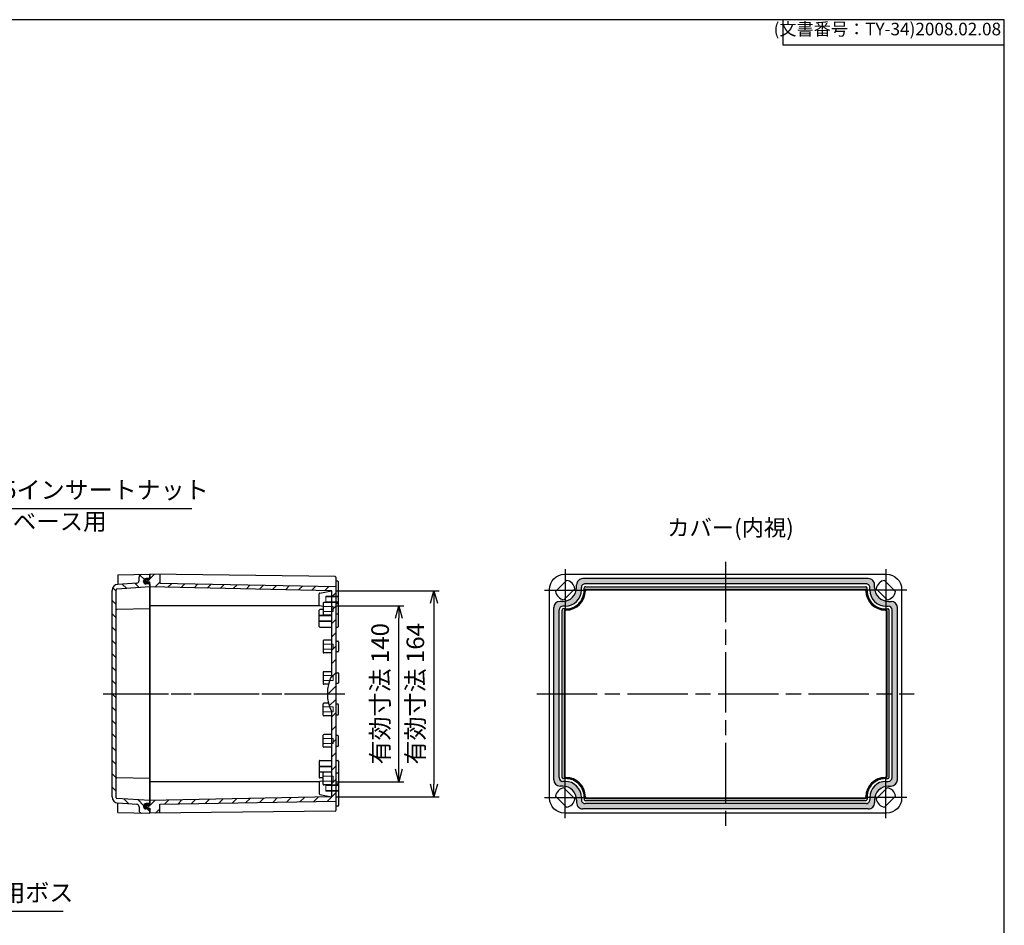
# Model space of a CAD drawing. Units: millimetres. Extents: x 0 to 3249, y 0 to 1120.
# Drawn here: x 2466 to 3249, y 400 to 1120 of the extents above; entities that cross this region are included whole.
import ezdxf

# ---------------------------------------------------------------- set-up
doc = ezdxf.new("R2010")
doc.units = ezdxf.units.MM
doc.header["$LTSCALE"] = 4
doc.linetypes.add('AM_ISO02W050x2', pattern=[3.75, 3, -0.75])
doc.linetypes.add('AM_ISO08W050', pattern=[18, 12, -1.5, 3, -1.5])
for name, color, linetype, lineweight in [('AM_5', 3, 'Continuous', 25), ('AM_7', 4, 'AM_ISO08W050', 25), ('AM_8', 1, 'Continuous', 25), ('ｶﾞｽｹｯﾄ', 5, 'Continuous', 25), ('ﾄｯﾌﾟｶﾊﾞｰ', 7, 'Continuous', 25), ('ﾎﾞﾃﾞｨｰ', 2, 'Continuous', 25), ('ﾎﾞﾃﾞｨｰ0', 2, 'AM_ISO02W050x2', 13)]:
    doc.layers.add(name, color=color, linetype=linetype, lineweight=lineweight)
doc.styles.add('ACISOTS', font='isocp.shx', dxfattribs={"height": 1, "bigfont": 'extfont.shx'})
doc.styles.get("Standard").update_dxf_attribs({"font": 'ISOCP.SHX', "bigfont": 'EXTFONT.SHX'})
doc.dimstyles.new('AM_ISO$0', dxfattribs={"dimtxt": 3.5, "dimasz": 2.5, "dimexe": 1, "dimexo": 1, "dimgap": 1.5, "dimtad": 1, "dimdsep": 46, "dimtxsty": 'Standard', "dimblk": 'OPEN30', "dimcen": 0, "dimclrd": 3, "dimclre": 3, "dimclrt": 2, "dimadec": 0, "dimazin": 2, "dimtp": 0.1, "dimtm": 0.1, "dimtfac": 0.71, "dimtmove": 0, "dimatfit": 3, "dimldrblk": 'OPEN30', "dimfxl": 0, "dimlwd": -1, "dimlwe": -1, "dimarcsym": 0})
doc.dimstyles.new('AM_ISO$3', dxfattribs={"dimtxt": 3.5, "dimasz": 2.5, "dimexe": 1, "dimexo": 1, "dimgap": 1.5, "dimtad": 1, "dimtoh": 1, "dimdsep": 46, "dimtxsty": 'Standard', "dimblk": 'OPEN30', "dimcen": 0, "dimclrd": 3, "dimclre": 3, "dimclrt": 2, "dimadec": 0, "dimazin": 2, "dimtp": 0.1, "dimtm": 0.1, "dimtfac": 0.71, "dimtofl": 0, "dimtmove": 0, "dimatfit": 0, "dimldrblk": 'OPEN30', "dimfxl": 0, "dimlwd": -1, "dimlwe": -1, "dimarcsym": 0})

# ---------------------------------------------------------------- blocks, each defined once
blk = doc.blocks.new('TK-A3')
for p, q in [((359, 280), (359, 275)), ((359, 275), (403, 275))]:
    blk.add_line(p, q)
blk.add_lwpolyline([(0, 0), (403, 0), (403, 280), (0, 280.0000000000001)], close=True)
at = {"insert": (402.3592953827349, 276.108542987227), "char_height": 2.5, "width": 43.07840397728299, "attachment_point": 9}
blk.add_mtext('(文書番号：TY-34)2008.02.08', dxfattribs=at)
blk = doc.blocks.new('_Open30')
at = {"color": 0, "linetype": 'ByBlock', "lineweight": -2}
for p, q in [((-1, 0.26794919), (0, 0)), ((0, 0), (-1, -0.26794919)), ((0, 0), (-1, 0))]:
    blk.add_line(p, q, dxfattribs=at)
blk = doc.blocks.new('*D45')
at = {"layer": 'AM_5', "color": 3, "transparency": 16777216}
for p, q in [((2718.279437396911, 653.8086418203488), (2771.479438661928, 653.8086418203488)), ((2767.479438661928, 523.8086392584678), (2767.479438661928, 643.8086418203488)), ((2718.279438635389, 513.8086392584678), (2771.479438661928, 513.8086392584678))]:
    blk.add_line(p, q, dxfattribs=at)
at = {"layer": 'Defpoints', "color": 0, "transparency": 16777216}
for p in [(2714.279437396911, 653.8086418203488), (2767.479438661928, 653.8086418203488), (2714.279438635389, 513.8086392584678)]:
    blk.add_point(p, dxfattribs=at)
at = {"layer": 'AM_5', "color": 3, "transparency": 16777216, "xscale": 10, "yscale": 10, "zscale": 10}
for p, rotation in [((2767.479438661928, 653.8086418203488), 90), ((2767.479438661928, 513.8086392584678), 270)]:
    blk.add_blockref('_Open30', p, dxfattribs=dict(at, rotation=rotation))
at = {"layer": 'AM_5', "color": 2, "transparency": 16777216, "insert": (2754.479438661928, 583.8086405394088), "char_height": 14, "attachment_point": 5, "rotation": 90}
blk.add_mtext('有効寸法 140', dxfattribs=at)
blk = doc.blocks.new('*D46')
at = {"layer": 'AM_5', "color": 3, "transparency": 16777216}
for p, q in [((2717.789801943835, 665.8086405420753), (2799.479438661928, 665.8086405420753)), ((2795.479438661928, 655.8086405420753), (2795.479438661928, 511.8086405394088)), ((2717.789802072145, 501.8086405394088), (2799.479438661928, 501.8086405394088))]:
    blk.add_line(p, q, dxfattribs=at)
at = {"layer": 'Defpoints', "color": 0, "transparency": 16777216}
for p in [(2713.789801943835, 665.8086405420753), (2713.789802072145, 501.8086405394088), (2795.479438661928, 501.8086405394088)]:
    blk.add_point(p, dxfattribs=at)
at = {"layer": 'AM_5', "color": 3, "transparency": 16777216, "xscale": 10, "yscale": 10, "zscale": 10}
for p, rotation in [((2795.479438661928, 665.8086405420753), 90), ((2795.479438661928, 501.8086405394088), 270)]:
    blk.add_blockref('_Open30', p, dxfattribs=dict(at, rotation=rotation))
at = {"layer": 'AM_5', "color": 2, "transparency": 16777216, "insert": (2782.479438661928, 583.8086405407425), "char_height": 14, "attachment_point": 5, "rotation": 90}
blk.add_mtext('有効寸法 164', dxfattribs=at)
blk = doc.blocks.new('*D47')
at = {"layer": 'AM_5', "color": 3, "transparency": 16777216}
for p, q in [((2348.918235543941, 652.6304496853719), (2427.71308136792, 731.1226153985632)), ((2427.71308136792, 731.1226153985632), (2602.879748034586, 731.1226153985632))]:
    blk.add_line(p, q, dxfattribs=at)
at = {"layer": 'Defpoints', "color": 0, "transparency": 16777216}
for p in [(2338.291242362207, 642.0442787102164), (2341.833573422782, 645.5730023685993)]:
    blk.add_point(p, dxfattribs=at)
at = {"layer": 'AM_5', "color": 3, "transparency": 16777216, "xscale": 10, "yscale": 10, "zscale": 10, "rotation": 224.8897412360139}
blk.add_blockref('_Open30', (2341.833573422782, 645.5730023685993), dxfattribs=at)
at = {"layer": 'AM_5', "color": 2, "transparency": 16777216, "insert": (2518.296414701253, 744.122615398563), "char_height": 14, "attachment_point": 5}
blk.add_mtext('4-M5インサートナット', dxfattribs=at)
blk = doc.blocks.new('*D54')
at = {"layer": 'AM_5', "color": 3, "transparency": 16777216}
for p, q in [((2351.902921982922, 535.0181685141268), (2399.634651986972, 410.8128547616799)), ((2399.634651986972, 410.8128547616799), (2500.490163797996, 410.8128547616799))]:
    blk.add_line(p, q, dxfattribs=at)
at = {"layer": 'Defpoints', "color": 0, "transparency": 16777216}
for p in [(2346.809095529689, 548.2730895649784), (2348.315720255292, 544.3526199583894)]:
    blk.add_point(p, dxfattribs=at)
at = {"layer": 'AM_5', "color": 3, "transparency": 16777216, "xscale": 10, "yscale": 10, "zscale": 10, "rotation": 111.0216182401452}
blk.add_blockref('_Open30', (2348.315720255292, 544.3526199583894), dxfattribs=at)
at = {"layer": 'AM_5', "color": 2, "transparency": 16777216, "insert": (2453.062407892493, 423.814232714439), "char_height": 14, "attachment_point": 5}
blk.add_mtext('20-M5用ボス', dxfattribs=at)

msp = doc.modelspace()

# ---------------------------------------------------------------- hatches: boundary and pattern name
at = {"layer": 'AM_8'}
h = msp.add_hatch(dxfattribs=at)
h.set_pattern_fill('_U', color=256, scale=7.5, angle=135, style=0, pattern_type=0)
h.set_pattern_definition([(135, (-18.92023976381961, 23.80864178952743), (-5.303300858899107, -5.303300858899106), [])])
edge = h.paths.add_edge_path()
edge.add_line((2543.146461453226, 667.0680745248349), (2569.479438661929, 668.8086405394076))
edge.add_line((2569.479438661929, 668.8086405394076), (2569.479438661929, 671.2086405394366))
edge.add_line((2569.479438661929, 671.2086405394366), (2566.479438661929, 671.2086405394366))
edge.add_arc((2566.479438661929, 673.2086405394366), 2, 539.9999999999995, 629.9999999999995, ccw=False)
edge.add_line((2564.479438661929, 673.2086405394366), (2564.479438661929, 673.4086405394422))
edge.add_arc((2566.479438661929, 673.4086405394423), 2, 449.99999999999955, 539.9999999999995, ccw=False)
edge.add_line((2566.479438661929, 675.4086405394423), (2569.479438661929, 675.4086405394423))
edge.add_line((2569.479438661929, 675.4086405394423), (2569.479438661929, 678.8086405394077))
edge.add_line((2569.479438661929, 678.8086405394076), (2562.940226861888, 678.6804087586723))
edge.add_arc((2562.979438661932, 676.6807931869344), 1.999999999999937, 451.1234073039933, 540.0000000000126)
edge.add_line((2560.979438661932, 676.6807931869341), (2560.979438661933, 673.8072788045604))
edge.add_arc((2558.979438661933, 673.8072788045599), 2, 273.7816548349216, 360.0000000000093, ccw=False)
edge.add_line((2559.111347496752, 671.8116335306456), (2544.18494876053, 670.8250233895158))
edge.add_arc((2544.479438661929, 665.8337033538965), 4.999999999999972, 453.3765598126958, 539.9999999999983)
edge.add_line((2539.479438661929, 665.8337033538967), (2539.479438661927, 501.7835777249188))
edge.add_arc((2544.479438661927, 501.7835777249187), 5, 539.9999999999997, 626.6234401873033)
edge.add_line((2544.184948760528, 496.7922576892995), (2559.111347496751, 495.8056475481694))
edge.add_arc((2558.979438661931, 493.8100022742551), 1.99999999999996, 359.9999999999865, 446.2183451650775, ccw=False)
edge.add_line((2560.979438661931, 493.8100022742547), (2560.979438661931, 490.936487891881))
edge.add_arc((2562.97943866193, 490.9364878918807), 1.999999999999545, 539.9999999999915, 628.8765926960189)
edge.add_line((2562.940226861886, 488.9368723201426), (2569.479438661927, 488.8086405394072))
edge.add_line((2569.479438661927, 488.8086405394072), (2569.479438661927, 492.2086405393726))
edge.add_line((2569.479438661927, 492.2086405393726), (2566.479438661927, 492.2086405393726))
edge.add_arc((2566.479438661927, 494.2086405393727), 2, 539.9999999999995, 629.9999999999995, ccw=False)
edge.add_line((2564.479438661927, 494.2086405393727), (2564.479438661927, 494.4086405393783))
edge.add_arc((2566.479438661927, 494.4086405393783), 2, 449.99999999999955, 539.9999999999995, ccw=False)
edge.add_line((2566.479438661927, 496.4086405393783), (2569.479438661927, 496.4086405393783))
edge.add_line((2569.479438661927, 496.4086405393782), (2569.479438661927, 498.8086405394072))
edge.add_line((2569.479438661927, 498.8086405394072), (2543.146461453224, 500.5492065539804))
edge.add_arc((2543.179438661928, 501.048117872459), 0.4999999999999601, 539.9999999999995, 626.2183451651294, ccw=False)
edge.add_line((2542.679438661929, 501.048117872459), (2542.67943866193, 666.5691632063563))
edge.add_arc((2543.17943866193, 666.5691632063563), 0.4999999999995453, 453.78165483486964, 539.9999999999995, ccw=False)
h = msp.add_hatch(dxfattribs=at)
h.set_pattern_fill('_U', color=256, scale=7.5, angle=45, style=0, pattern_type=0)
h.set_pattern_definition([(45, (1892.444892978183, 167.9402647848492), (-5.303300858899106, 5.303300858899107), [])])
edge = h.paths.add_edge_path()
edge.add_line((2717.479438661928, 498.494977483163), (2577.479438661928, 495.9500546808231))
edge.add_line((2577.479438661928, 495.9500546808231), (2577.479438661928, 488.9027658272909))
edge.add_line((2577.479438661928, 488.9027658272908), (2569.479438661928, 488.8086405394089))
edge.add_line((2569.479438661928, 488.8086405394088), (2569.479438661928, 492.8086405394088))
edge.add_line((2569.479438661928, 492.8086405394088), (2566.479438661928, 492.8086405394088))
edge.add_line((2566.479438661928, 492.8086405394088), (2566.479438661928, 494.8086405394088))
edge.add_line((2566.479438661928, 494.8086405394088), (2569.479438661928, 494.8086405394088))
edge.add_line((2569.479438661928, 494.8086405394088), (2569.479438661928, 498.8088252024857))
edge.add_line((2569.479438661927, 498.8088252024859), (2713.789802072106, 501.7943434943567))
edge.add_arc((2713.779438661927, 502.2942360825491), 0.5000000000002114, 271.1876443751198, 359.999999999974)
edge.add_line((2714.279438661928, 502.2942360825487), (2714.279438533656, 569.3128547616823))
edge.add_arc((2741.680828038983, 583.8128546404805), 31.00138937705561, 152.113538889748, 207.8864611102519, ccw=False)
edge.add_line((2714.279438533656, 598.312854519279), (2714.279438533656, 665.308747959228))
edge.add_arc((2713.779438533656, 665.3087479538831), 0.5000000000001137, 6.124512734614685e-07, 88.81235562486675)
edge.add_line((2713.789801943835, 665.8086405420754), (2569.479438661928, 668.8100427886164))
edge.add_line((2569.479438661928, 668.8100427886166), (2569.479438661928, 672.8086405394088))
edge.add_line((2569.479438661928, 672.8086405394088), (2566.479438661928, 672.8086405394088))
edge.add_line((2566.479438661928, 672.8086405394088), (2566.479438661928, 674.8086405394088))
edge.add_line((2566.479438661928, 674.8086405394088), (2569.479438661928, 674.8086405394088))
edge.add_line((2569.479438661928, 674.8086405394088), (2569.479438661928, 678.8086405394088))
edge.add_line((2569.479438661928, 678.8086405394088), (2577.479438661928, 678.7145152515268))
edge.add_line((2577.479438661928, 678.7145152515268), (2577.479438661928, 671.6672263979946))
edge.add_line((2577.479438661928, 671.6672263979945), (2717.479438661928, 669.1223035956539))
edge.add_line((2717.479438661928, 669.1223035956541), (2717.479438661928, 498.494977483163))
at = {"layer": 'ｶﾞｽｹｯﾄ'}
h = msp.add_hatch(color=256, dxfattribs=at)
edge = h.paths.add_edge_path()
edge.add_line((2569.479438661928, 674.8086405394088), (2569.479438661928, 675.4086405394437))
edge.add_line((2569.479438661928, 675.4086405394437), (2566.479438661928, 675.4086405394437))
edge.add_arc((2566.479438661928, 673.4086405394437), 2, 90, 180)
edge.add_line((2564.479438661928, 673.4086405394437), (2564.479438661928, 673.2086405394382))
edge.add_arc((2566.479438661928, 673.2086405394382), 2, 180, 270)
edge.add_line((2566.479438661928, 671.2086405394382), (2569.479438661928, 671.2086405394382))
edge.add_line((2569.479438661928, 671.2086405394382), (2569.479438661928, 672.8086405394088))
edge.add_line((2569.479438661928, 672.8086405394088), (2566.479438661928, 672.8086405394088))
edge.add_line((2566.479438661928, 672.8086405394088), (2566.479438661928, 674.8086405394088))
edge.add_line((2566.479438661928, 674.8086405394088), (2569.479438661928, 674.8086405394088))
h = msp.add_hatch(color=256, dxfattribs=at)
edge = h.paths.add_edge_path()
edge.add_line((2908.862266022983, 670.4086405394621), (2908.862266022983, 668.3586405394389))
edge.add_arc((2897.89731651418, 668.2735900482137), 10.96527935424602, -90.44441029691592, 0.44441029704950097, ccw=False)
edge.add_line((2897.81226602298, 657.3086405394102), (2895.762266022977, 657.3086405394101))
edge.add_arc((2895.762266022977, 652.3086405394101), 5, 90, 180)
edge.add_line((2890.762266022977, 652.3086405394101), (2890.762266022977, 515.3086405394088))
edge.add_arc((2895.762266022977, 515.3086405394083), 5, 179.9999999999948, 270)
edge.add_line((2895.762266022977, 510.3086405394083), (2897.812266022997, 510.3086405394083))
edge.add_arc((2897.897316514179, 499.3436910306048), 10.96527935424637, -0.44441029702630885, 90.44441029682548, ccw=False)
edge.add_line((2908.862266022983, 499.258640539384), (2908.862266022983, 497.2086405393566))
edge.add_arc((2913.862266022983, 497.2086405393563), 5, 179.9999999999974, 270.0000000000521)
edge.add_line((2913.862266022987, 492.2086405393563), (3140.862266022984, 492.2086405392874))
edge.add_arc((3140.862266022954, 497.2086405393219), 5.000000000034447, 270.0000000003439, 360.0000000003947)
edge.add_line((3145.862266022989, 497.2086405393563), (3145.862266022989, 499.2586405393796))
edge.add_arc((3156.827215531792, 499.3436910306048), 10.96527935424648, 89.55558970306521, 180.4444102970495, ccw=False)
edge.add_line((3156.912266022995, 510.3086405394081), (3158.962266022994, 510.3086405394083))
edge.add_arc((3158.962266022994, 515.3086405394083), 5, 270, 360)
edge.add_line((3163.962266022994, 515.3086405394083), (3163.962266022977, 652.3086405394106))
edge.add_arc((3158.962266022986, 652.3086405394185), 4.99999999999136, 359.9999999999088, 449.9999999999062)
edge.add_line((3158.962266022994, 657.3086405394101), (3156.912266022988, 657.3086405394102))
edge.add_arc((3156.827215531792, 668.2735900482137), 10.96527935424636, 179.5555897029677, 270.4444102968968, ccw=False)
edge.add_line((3145.862266022989, 668.3586405394356), (3145.862266022989, 670.4086405394619))
edge.add_arc((3140.862266022954, 670.4086405394966), 5.000000000034561, 359.9999999996027, 449.999999999656)
edge.add_line((3140.862266022984, 675.408640539531), (2913.862266022979, 675.4086405393566))
edge.add_arc((2913.86226602293, 670.4086405394094), 4.999999999947249, 89.99999999943721, 179.9999999993955)
edge = h.paths.add_edge_path(flags=16)
edge.add_line((3142.062266022987, 668.2086405394514), (3142.062266022986, 666.3086405394092))
edge.add_arc((3154.862266022992, 666.3086405394147), 12.80000000000564, 180.0000000000244, 270)
edge.add_line((3154.862266022992, 653.508640539409), (3156.762266022986, 653.508640539409))
edge.add_arc((3156.762266022986, 650.508640539409), 3, 0, 90, ccw=False)
edge.add_line((3159.762266022987, 650.508640539409), (3159.762266022986, 517.1086405394094))
edge.add_arc((3156.762266022986, 517.1086405394092), 3, -89.99999999999142, 4.320099833421409e-12, ccw=False)
edge.add_line((3156.762266022987, 514.1086405394094), (3154.862266022988, 514.1086405394094))
edge.add_arc((3154.862266022992, 501.3086405394038), 12.80000000000564, 90.00000000001832, 179.9999999999741)
edge.add_line((3142.062266022986, 501.3086405394096), (3142.062266022986, 499.4086405393668))
edge.add_arc((3139.062266022987, 499.4086405393662), 2.999999999999545, -90.00000000005213, 1.3017142919125035e-11, ccw=False)
edge.add_line((3139.062266022984, 496.4086405393664), (2915.662266022983, 496.4086405394522))
edge.add_arc((2915.662266022942, 499.4086405394094), 2.999999999957083, 180.0000000008066, 270.00000000078165, ccw=False)
edge.add_line((2912.662266022985, 499.4086405393671), (2912.662266022985, 501.3086405394092))
edge.add_arc((2899.862266022979, 501.3086405394038), 12.80000000000564, 2.442665995362905e-11, 89.99999999997557)
edge.add_line((2899.862266022985, 514.1086405394094), (2897.962266022985, 514.1086405394094))
edge.add_arc((2897.962266022985, 517.1086405394094), 3, 180, 270, ccw=False)
edge.add_line((2894.962266022985, 517.1086405394094), (2894.962266022984, 650.508640539409))
edge.add_arc((2897.962266022984, 650.5086405394088), 3, 89.99999999999142, 179.9999999999957, ccw=False)
edge.add_line((2897.962266022985, 653.508640539409), (2899.862266022983, 653.508640539409))
edge.add_arc((2899.862266022979, 666.3086405394147), 12.80000000000564, 270.0000000000184, 359.9999999999756)
edge.add_line((2912.662266022985, 666.3086405394092), (2912.662266022985, 668.2086405394516))
edge.add_arc((2915.662266022942, 668.2086405394093), 2.999999999957254, 89.99999999922699, 179.9999999991923, ccw=False)
edge.add_line((2915.662266022983, 671.2086405393662), (3139.062266022985, 671.2086405395102))
edge.add_arc((3139.062266022958, 668.208640539481), 3.000000000029104, -5.666720426233951e-10, 89.99999999947892, ccw=False)
h = msp.add_hatch(color=256, dxfattribs=at)
edge = h.paths.add_edge_path()
edge.add_line((2569.479438661927, 496.4086405393797), (2566.479438661927, 496.4086405393798))
edge.add_arc((2566.479438661927, 494.4086405393798), 2, 90, 180)
edge.add_line((2564.479438661927, 494.4086405393798), (2564.479438661927, 494.2086405393741))
edge.add_arc((2566.479438661927, 494.2086405393741), 2, 180, 270)
edge.add_line((2566.479438661927, 492.2086405393741), (2569.479438661927, 492.2086405393741))
edge.add_line((2569.479438661927, 492.2086405393741), (2569.479438661928, 492.8086405394088))
edge.add_line((2569.479438661928, 492.8086405394088), (2566.479438661928, 492.8086405394088))
edge.add_line((2566.479438661928, 492.8086405394088), (2566.479438661928, 494.8086405394088))
edge.add_line((2566.479438661928, 494.8086405394088), (2569.479438661928, 494.8086405394088))
edge.add_line((2569.479438661928, 494.8086405394088), (2569.479438661927, 496.4086405393797))

# ---------------------------------------------------------------- linework, layer by layer
at = {"layer": 'AM_7'}
for p, q in [((2899.862266022986, 682.8086405394097), (2899.862266022986, 649.8086405394097)), ((3027.362266022986, 688.8086405394091), (3027.362266022986, 478.8086405394092)), ((3154.862266022985, 682.8086405394097), (3154.862266022985, 649.8086405394097)), ((2883.362266022986, 666.3086405394097), (2916.362266022986, 666.3086405394097)), ((3171.362266022985, 666.3086405394097), (3138.362266022985, 666.3086405394097)), ((2532.479438661928, 583.8086405394088), (2726.479438661928, 583.8086405394083)), ((2536.479438661928, 583.8086405394088), (2721.479438661927, 583.8086405394083)), ((2877.362266022985, 583.8086405394092), (3177.362266022987, 583.8086405394092)), ((2899.862266022986, 484.8086405394083), (2899.862266022986, 517.8086405394083)), ((3154.862266022985, 484.8086405394083), (3154.862266022985, 517.8086405394083)), ((2883.362266022986, 501.3086405394083), (2916.362266022986, 501.3086405394083)), ((3171.362266022985, 501.3086405394083), (3138.362266022985, 501.3086405394083))]:
    msp.add_line(p, q, dxfattribs=at)
at = {"layer": 'ﾄｯﾌﾟｶﾊﾞｰ'}
for p, q in [((2543.979438661928, 678.3085939728292), (2569.479438661928, 678.8086405394092)), ((2543.979438661928, 678.308640539431), (2543.979438661928, 670.808640539431)), ((2560.979438661932, 673.8072788045617), (2560.979438661931, 676.6807931869355)), ((2564.479438661928, 673.2086405394382), (2564.479438661928, 673.4086405394437)), ((2569.479438661928, 675.4086405394437), (2566.479438661928, 675.4086405394437)), ((2569.479438661928, 678.8086405394092), (2569.479438661928, 675.4086405394437)), ((2900.896185576318, 673.9893638358985), (2892.181542726494, 665.2747209860772)), ((3140.862266022984, 675.408640539531), (2913.862266022979, 675.4086405393566)), ((3153.828346469654, 673.9893638358985), (3162.542989319478, 665.2747209860772)), ((2539.479438661927, 501.7835777249202), (2539.479438661928, 665.833703353898)), ((2542.679438661927, 501.0481178724604), (2542.679438661929, 666.5691632063576)), ((2569.479438661928, 668.8086405394092), (2543.146461453225, 667.0680745248362)), ((2559.111347496751, 671.811633530647), (2544.184948760529, 670.8250233895171)), ((2569.479438661928, 671.2086405394382), (2566.479438661928, 671.2086405394382)), ((2569.479438661928, 671.2086405394382), (2569.479438661927, 496.4086405393797)), ((2907.542989319473, 667.342560092744), (2898.828346469646, 658.6279172429204)), ((2908.862266022983, 668.3586405394389), (2908.862266022983, 670.4086405394619)), ((2912.662266022985, 666.3086405394092), (2912.662266022985, 668.2086405394516)), ((2914.862266022984, 665.8457480596919), (2914.862266022985, 667.8086405394088)), ((2915.353111671029, 666.0812648071135), (2915.353111671029, 665.7921111804561)), ((3139.062266022985, 671.2086405395102), (2915.662266022983, 671.2086405393662)), ((2915.852965647077, 665.7592799459545), (2915.853024711757, 666.069353693348)), ((2915.862266022985, 668.8086405394088), (3138.862266022987, 668.8086405394088)), ((2916.353024675471, 667.0680745248363), (3138.3715073705, 667.0680745248363)), ((2916.353024675472, 666.5691632063576), (3138.371507370499, 666.5691632063576)), ((3138.871566398895, 665.7592799459545), (3138.871507334214, 666.069353693348)), ((3139.371420374943, 666.0812648071135), (3139.371420374943, 665.7921111804561)), ((3139.862266022987, 665.8457480596919), (3139.862266022987, 667.8086405394088)), ((3142.062266022986, 666.3086405394092), (3142.062266022986, 668.2086405394516)), ((3145.862266022989, 668.3586405394389), (3145.862266022989, 670.4086405394619)), ((3147.181542726499, 667.342560092744), (3155.896185576325, 658.6279172429204)), ((2569.479438661928, 651.308640539409), (2543.170111926772, 650.8177948913651)), ((2890.762266022977, 515.3086405394088), (2890.762266022993, 652.3086405394106)), ((2894.962266022985, 517.1086405394094), (2894.962266022984, 650.508640539409)), ((2897.812266022997, 657.3086405394101), (2895.762266022977, 657.3086405394101)), ((2897.362266022984, 517.3086405394092), (2897.362266022985, 650.3086405394092)), ((2899.862266022983, 653.508640539409), (2897.962266022985, 653.508640539409)), ((2900.325158503221, 651.308640539409), (2898.362266022984, 651.308640539409)), ((2900.37870991462, 650.3178818869219), (2900.101743356036, 650.3178818869219)), ((2900.102832037557, 650.8177948913652), (2900.378709914867, 650.8177948913652)), ((3154.621700008414, 650.8177948913652), (3154.345822131104, 650.8177948913652)), ((3154.345822131352, 650.3178818869219), (3154.622788689935, 650.3178818869219)), ((3154.39937354275, 651.308640539409), (3156.362266022987, 651.308640539409)), ((3154.862266022988, 653.508640539409), (3156.762266022986, 653.508640539409)), ((3156.912266022988, 657.3086405394102), (3158.962266022994, 657.3086405394101)), ((3157.362266022987, 517.3086405394092), (3157.362266022986, 650.3086405394092)), ((3159.762266022986, 517.1086405394094), (3159.762266022987, 650.508640539409)), ((3163.962266022993, 515.3086405394088), (3163.962266022977, 652.3086405394106)), ((2899.102832037558, 649.8177948913652), (2899.102832037558, 517.7994861874532)), ((2899.601743356037, 649.8178818869219), (2899.601743356036, 517.7993991918966)), ((3155.122788689935, 649.8178818869219), (3155.122788689936, 517.7993991918966)), ((3155.621700008413, 649.8177948913652), (3155.621700008414, 517.7994861874532)), ((2569.479438661927, 516.3086405394089), (2543.170111926771, 516.799486187453)), ((2900.37870991462, 517.2993991918966), (2900.101743356036, 517.2993991918966)), ((2900.102832037557, 516.7994861874532), (2900.378709914867, 516.7994861874532)), ((3154.345822131352, 517.2993991918966), (3154.622788689935, 517.2993991918966)), ((3154.621700008414, 516.7994861874532), (3154.345822131104, 516.7994861874532)), ((2897.812266022997, 510.3086405394083), (2895.762266022977, 510.3086405394083)), ((2899.862266022983, 514.1086405394094), (2897.962266022985, 514.1086405394094)), ((2900.325158503221, 516.3086405394095), (2898.362266022984, 516.3086405394095)), ((2907.542989319473, 500.2747209860745), (2898.828346469646, 508.9893638358981)), ((3147.181542726499, 500.2747209860745), (3155.896185576325, 508.9893638358981)), ((3154.39937354275, 516.3086405394095), (3156.362266022987, 516.3086405394095)), ((3154.862266022988, 514.1086405394094), (3156.762266022986, 514.1086405394094)), ((3156.912266022988, 510.3086405394082), (3158.962266022994, 510.3086405394083)), ((2900.896185576318, 493.6279172429199), (2892.181542726494, 502.3425600927412)), ((2912.662266022985, 501.3086405394092), (2912.662266022985, 499.4086405393668)), ((2914.862266022984, 501.7715330191265), (2914.862266022985, 499.8086405394097)), ((2915.353111671029, 501.536016271705), (2915.353111671029, 501.8251698983623)), ((2915.852965647077, 501.8580011328639), (2915.853024711757, 501.5479273854704)), ((3138.871566398895, 501.8580011328639), (3138.871507334214, 501.5479273854704)), ((3139.371420374943, 501.536016271705), (3139.371420374943, 501.8251698983623)), ((3139.862266022987, 501.7715330191265), (3139.862266022987, 499.8086405394097)), ((3142.062266022986, 501.3086405394092), (3142.062266022986, 499.4086405393668)), ((3153.828346469654, 493.6279172429199), (3162.542989319478, 502.3425600927412)), ((2569.479438661927, 498.8086405394087), (2543.146461453224, 500.5492065539818)), ((2543.979438661927, 489.3086405393869), (2543.979438661927, 496.8086405393869)), ((2559.11134749675, 495.8056475481708), (2544.184948760528, 496.792257689301)), ((2560.979438661931, 493.8100022742562), (2560.979438661931, 490.9364878918825)), ((2564.479438661927, 494.4086405393798), (2564.479438661927, 494.2086405393741)), ((2569.479438661927, 496.4086405393797), (2566.479438661927, 496.4086405393798)), ((2908.862266022983, 499.2586405393796), (2908.862266022983, 497.2086405393566)), ((3139.062266022985, 496.4086405393083), (2915.662266022983, 496.4086405394522)), ((2915.862266022985, 498.8086405394097), (3138.862266022987, 498.8086405394097)), ((2916.353024675472, 501.0481178724608), (3138.371507370499, 501.0481178724608)), ((2916.353024675471, 500.5492065539821), (3138.3715073705, 500.5492065539821)), ((3145.862266022989, 499.2586405393796), (3145.862266022989, 497.2086405393566)), ((2543.979438661927, 489.3086871059888), (2569.479438661927, 488.8086405394087)), ((2569.479438661927, 492.2086405393741), (2566.479438661927, 492.2086405393741)), ((2569.479438661927, 488.8086405394087), (2569.479438661927, 492.2086405393741)), ((3140.862266022984, 492.2086405392874), (2913.862266022979, 492.2086405394618))]:
    msp.add_line(p, q, dxfattribs=at)
msp.add_lwpolyline([(2899.362266022985, 678.8086405394092), (3155.362266022986, 678.8086405394091, -0.4142135623730506), (3167.362266022987, 666.8086405394092), (3167.362266022987, 500.8086405394092, -0.4142135623730284), (3155.362266022986, 488.8086405394092), (2899.362266022985, 488.8086405394092, -0.414213562373095), (2887.362266022985, 500.8086405394092), (2887.362266022985, 666.8086405394092, -0.414213562373095)], format="xyb", close=True, dxfattribs=at)
for centre, radius, start, end in [((2558.979438661932, 673.8072788045613), 2, 273.7816548349221, 1.302755197527456e-11), ((2562.979438661931, 676.6807931869357), 2, 91.12340730398074, 180.000000000013), ((2566.479438661928, 673.4086405394437), 2, 90, 180), ((2899.862266022983, 666.3086405394092), 7.75, 7.666628655093379, 82.33337134487975), ((2913.862266022983, 670.4086405394621), 5, 89.99999999994789, 180), ((3140.862266022989, 670.4086405394621), 5, 0, 90.00000000005213), ((3154.862266022988, 666.3086405394092), 7.75, 97.66662865512006, 172.3333713449066), ((2544.479438661928, 665.833703353898), 5, 93.37655981268539, 180), ((2543.179438661929, 666.5691632063576), 0.5, 93.78165483492216, 180), ((2566.479438661928, 673.2086405394382), 2, 180, 270), ((2897.897316514179, 668.2735900482136), 10.96527935424627, 269.5555897030865, 0.4444102970268705), ((2899.862266022979, 666.3086405394147), 12.80000000000564, 270.0000000000244, 359.999999999974), ((2900.344850560347, 665.826056002047), 14.51742881821563, 269.9222815468466, 0.07771845315844585), ((2900.367198575797, 665.8037080525426), 14.98591758235966, 270.044011398857, 359.9556615875345), ((2900.367368927725, 665.8035376975424), 15.48565996343033, 270.0419608040094, 359.95772274691), ((2915.662266022985, 668.2086405394521), 3, 89.99999999994789, 180.000000000013), ((2915.862266022985, 667.8086405394088), 1, 90, 180.000000000013), ((2916.353024675471, 666.0680745248368), 1, 89.99999999997395, 179.2442305786315), ((2916.353024675472, 666.0691632063576), 0.5, 90.00000000005213, 180.000000000013), ((3138.3715073705, 666.0680745248368), 1, 0.7557694213685411, 90.00000000005213), ((3138.371507370499, 666.0691632063576), 0.5, 359.999999999987, 89.99999999994789), ((3138.862266022987, 667.8086405394088), 1, 359.999999999987, 90), ((3154.357163118247, 665.8035376975424), 15.48565996343033, 180.04227725309, 269.9580391959906), ((3139.062266022987, 668.2086405394521), 3, 359.999999999987, 90.00000000005213), ((3154.357333470175, 665.8037080525426), 14.98591758235966, 180.0443384124655, 269.9559886011507), ((3154.379681485625, 665.826056002047), 14.51742881821563, 179.9222815468416, 270.0777184531324), ((3154.862266022992, 666.3086405394147), 12.80000000000564, 180.0000000000261, 270), ((3156.827215531792, 668.2735900482136), 10.96527935424627, 179.5555897029731, 270.4444102969357), ((2899.862266022983, 666.3086405394092), 7.75, 187.6666286550802, 262.3333713448798), ((3154.862266022988, 666.3086405394092), 7.75, 277.6666286551201, 352.3333713449198), ((2543.179438661929, 650.3178818869219), 0.5, 91.06882711186229, 180), ((2895.762266022977, 652.3086405394101), 5, 90, 180), ((2897.962266022985, 650.508640539409), 3, 90, 180), ((2898.362266022984, 650.3086405394092), 1, 90, 180.000000000013), ((2900.102832037557, 649.8177948913652), 1, 89.99999999997395, 180), ((2900.101743356036, 649.8178818869219), 0.5, 90, 180.000000000013), ((3154.621700008414, 649.8177948913652), 1, 0, 90.00000000005213), ((3154.622788689935, 649.8178818869219), 0.5, 359.999999999987, 90), ((3156.362266022988, 650.3086405394092), 1, 359.999999999987, 90), ((3156.762266022987, 650.508640539409), 3, 0, 90), ((3158.962266022994, 652.3086405394101), 5, 0, 90), ((2543.179438661929, 517.2993991918961), 0.5, 180, 268.9311728881376), ((2897.962266022985, 517.1086405394094), 3, 180, 270), ((2898.362266022984, 517.3086405394092), 1, 179.999999999987, 270), ((2900.102832037557, 517.7994861874532), 1, 180, 270.000000000026), ((2900.101743356036, 517.7993991918966), 0.5, 179.999999999987, 270), ((2900.367368927725, 501.813743381276), 15.48565996343033, 0.04227725309002534, 89.95803919599061), ((2900.367198575797, 501.8135730262759), 14.98591758235966, 0.04433841246554251, 89.95598860114296), ((3154.357163118247, 501.813743381276), 15.48565996343033, 90.04196080400943, 179.95772274691), ((3154.357333470175, 501.8135730262759), 14.98591758235966, 90.04401139884932, 179.9556615875345), ((3154.621700008414, 517.7994861874532), 1, 269.9999999999479, 0), ((3154.622788689935, 517.7993991918966), 0.5, 270, 1.302755197527456e-11), ((3156.362266022988, 517.3086405394092), 1, 270, 1.302755197527456e-11), ((3156.762266022987, 517.1086405394094), 3, 270, 0), ((2895.762266022977, 515.3086405394083), 5, 180, 270), ((2899.862266022983, 501.3086405394092), 7.75, 97.66662865512045, 172.3333713449198), ((2897.897316514179, 499.3436910306049), 10.96527935424627, 359.5555897029731, 90.4444102969135), ((2899.862266022979, 501.3086405394038), 12.80000000000564, 2.605510395054913e-11, 89.99999999997557), ((2900.344850560347, 501.7912250767714), 14.51742881821563, 359.9222815468416, 90.07771845315335), ((3154.379681485625, 501.7912250767714), 14.51742881821563, 89.92228154686762, 180.0777184531584), ((3154.862266022992, 501.3086405394038), 12.80000000000564, 90, 179.9999999999739), ((3156.827215531792, 499.3436910306049), 10.96527935424627, 89.5555897030643, 180.4444102970269), ((3154.862266022988, 501.3086405394092), 7.75, 7.666628655080222, 82.33337134487975), ((3158.962266022994, 515.3086405394083), 5, 270, 0), ((2544.479438661927, 501.7835777249201), 5, 180, 266.6234401873145), ((2916.353024675471, 501.5492065539817), 1, 180.7557694213685, 270.000000000026), ((2916.353024675472, 501.5481178724608), 0.5, 179.999999999987, 269.9999999999479), ((3138.371507370499, 501.5481178724608), 0.5, 270.0000000000521, 1.302755197527456e-11), ((3138.3715073705, 501.5492065539817), 1, 269.9999999999479, 359.2442305786315), ((2543.179438661929, 501.0481178724604), 0.5, 180, 266.2183451650778), ((2558.979438661931, 493.8100022742565), 2, 359.999999999987, 86.21834516507782), ((2566.479438661927, 494.4086405393798), 2, 90, 180), ((2566.479438661927, 494.2086405393741), 2, 180, 270), ((2899.862266022983, 501.3086405394092), 7.75, 277.6666286551202, 352.3333713449066), ((2913.862266022983, 497.2086405393563), 5, 180, 270.0000000000521), ((2915.662266022985, 499.4086405393664), 3, 179.999999999987, 270.0000000000521), ((2915.862266022985, 499.8086405394097), 1, 179.999999999987, 270), ((3138.862266022987, 499.8086405394097), 1, 270, 1.302755197527456e-11), ((3139.062266022987, 499.4086405393664), 3, 269.9999999999479, 1.302755197527456e-11), ((3140.862266022989, 497.2086405393563), 5, 269.9999999999479, 0), ((3154.862266022988, 501.3086405394092), 7.75, 187.6666286550934, 262.3333713448798), ((2562.979438661931, 490.9364878918821), 2, 179.999999999987, 268.8765926960193)]:
    msp.add_arc(centre, radius, start, end, dxfattribs=at)
at = {"layer": 'ﾎﾞﾃﾞｨｰ'}
for p, q in [((2566.479438661928, 674.8086405394088), (2569.479438661928, 674.8086405394088)), ((2566.479438661928, 672.8086405394088), (2566.479438661928, 674.8086405394088)), ((2716.985321085281, 677.0731363334858), (2569.479438661928, 678.8086405394088)), ((2569.479438661928, 674.8086405394088), (2569.479438661928, 678.8086405394088)), ((2577.479438661928, 678.7145152515268), (2577.479438661928, 671.6672263979945)), ((2717.479438661926, 676.5731709375873), (2717.479438661928, 491.0441101412293)), ((2566.479438661928, 672.8086405394088), (2569.479438661928, 672.8086405394088)), ((2569.479438661928, 494.8086405394088), (2569.479438661928, 672.8086405394088)), ((2713.789802072145, 665.8086405394083), (2569.479438661928, 668.8084558763317)), ((2577.479438661928, 671.6672263979945), (2717.479438661928, 669.1223035956541)), ((2704.681380594358, 663.8890289258943), (2714.006731907519, 665.7540991885262)), ((2717.479438248761, 665.8086400727498), (2718.979438248761, 665.8086400727498)), ((2718.979438661928, 673.3086405394079), (2717.479438661928, 673.3086405394079)), ((2719.479438661928, 637.3086405394079), (2719.479438661928, 672.8086405394079)), ((2704.279438661928, 654.2219376593243), (2704.279438661928, 663.3987385880487)), ((2714.279438533656, 598.312854519279), (2714.279438533656, 665.3087479538831)), ((2704.4980377416, 653.80864173382), (2569.479438661928, 653.8086405394088)), ((2704.279438661928, 637.3086405394079), (2704.279438661928, 650.3086405394079)), ((2707.279438661928, 653.2338567808033), (2704.685352682342, 653.7308696106334)), ((2707.279438661928, 650.8086405394079), (2704.779438661928, 650.8086405394079)), ((2707.279438661928, 655.8086405394083), (2707.279438661928, 646.8086405394083)), ((2714.279438661928, 656.3086405394079), (2707.779438661928, 656.3086405394083)), ((2717.479438661928, 655.5583397763112), (2718.979438661928, 655.5583397763112)), ((2714.279438661928, 646.3086405394079), (2707.779438661928, 646.3086405394083)), ((2718.979438661928, 647.0586405394079), (2717.479438661928, 647.0586405394079)), ((2704.779438661928, 636.8086405394079), (2714.279438661928, 636.8086405394079)), ((2717.479438661928, 636.8086405394079), (2718.979438661928, 636.8086405394079)), ((2707.279438661928, 625.804426317135), (2707.279438661928, 616.804426317135)), ((2714.279438661928, 626.304426317135), (2707.779438661928, 626.304426317135)), ((2717.47943824876, 625.5544267138384), (2718.97943824876, 625.5544267138389)), ((2719.47943824876, 625.0544267138389), (2719.47943824876, 617.5544267138393)), ((2714.279438661928, 616.304426317135), (2707.779438661928, 616.304426317135)), ((2718.97943824876, 617.0544267138389), (2717.47943824876, 617.0544267138384)), ((2707.279438661928, 600.804426317136), (2707.279438661928, 591.804426317136)), ((2714.279438661928, 601.304426317136), (2707.779438661928, 601.304426317136)), ((2717.479438661928, 600.554426317135), (2718.979438661927, 600.554426317136)), ((2719.479438661928, 600.054426317136), (2719.479438661928, 592.5544263171362)), ((2711.59823343612, 591.304426317136), (2707.779438661928, 591.304426317136)), ((2718.979438661928, 592.054426317136), (2717.479438661928, 592.0544263171353)), ((2707.279438661928, 566.8128547616807), (2707.279438661928, 575.8128547616807)), ((2711.600333654604, 576.3128547616807), (2707.779438661928, 576.3128547616807)), ((2718.979438661928, 575.5628547616807), (2717.479438661928, 575.5628547616816)), ((2719.479438661928, 567.5628547616807), (2719.479438661928, 575.0628547616807)), ((2714.279438661928, 566.3128547616807), (2707.779438661928, 566.3128547616807)), ((2714.279438533656, 502.3085331205102), (2714.279438533656, 569.3128550040828)), ((2717.479438661928, 567.0628547616816), (2718.979438661927, 567.0628547616807)), ((2707.279438661928, 541.8128547616816), (2707.279438661928, 550.8128547616816)), ((2714.279438661928, 551.3128547616816), (2707.779438661928, 551.3128547616816)), ((2718.97943824876, 550.5628543649777), (2717.47943824876, 550.5628543649782)), ((2719.47943824876, 542.5628543649777), (2719.47943824876, 550.0628543649773)), ((2714.279438661928, 541.3128547616816), (2707.779438661928, 541.3128547616816)), ((2717.47943824876, 542.0628543649782), (2718.97943824876, 542.0628543649777)), ((2704.279438661928, 530.3086405394088), (2704.279438661928, 517.3086405394088)), ((2704.779438661928, 530.8086405394088), (2714.279438661928, 530.8086405394088)), ((2717.479438661928, 530.8086405394088), (2718.979438661928, 530.8086405394088)), ((2719.479438661928, 530.3086405394088), (2719.479438661928, 494.8086405394088)), ((2707.279438661928, 516.8086405394088), (2704.779438661928, 516.8086405394088)), ((2707.279438661928, 511.8086405394088), (2707.279438661928, 520.8086405394088)), ((2714.279438661928, 521.3086405394088), (2707.779438661928, 521.3086405394088)), ((2718.979438661928, 520.5586405394088), (2717.479438661928, 520.5586405394088)), ((2704.4980377416, 513.8086393449967), (2569.479438661927, 513.8086405394088)), ((2704.279438661928, 513.3953434194923), (2704.279438661928, 504.218542490768)), ((2707.279438661928, 514.3834242980138), (2704.685352682342, 513.8864114681837)), ((2714.279438661928, 511.3086405394088), (2707.779438661928, 511.3086405394088)), ((2717.479438661928, 512.0589413025059), (2718.979438661928, 512.0589413025059)), ((2713.789802072145, 501.8086405394088), (2569.479438661927, 498.8088252024859)), ((2704.681380594358, 503.7282521529228), (2714.006731907519, 501.8631818902909)), ((2717.47943824876, 501.8086410060669), (2718.97943824876, 501.8086410060669)), ((2566.479438661928, 494.8086405394088), (2569.479438661928, 494.8086405394088)), ((2566.479438661928, 494.8086405394088), (2566.479438661928, 492.8086405394088)), ((2577.479438661928, 495.9500546808231), (2717.479438661928, 498.494977483163)), ((2577.479438661928, 488.9027658272908), (2577.479438661928, 495.9500546808231)), ((2718.979438661928, 494.3086405394088), (2717.479438661928, 494.3086405394088)), ((2566.479438661928, 492.8086405394088), (2569.479438661928, 492.8086405394088)), ((2569.479438661928, 492.8086405394088), (2569.479438661928, 488.8086405394088)), ((2716.985321085281, 490.5441447453313), (2569.479438661928, 488.8086405394088))]:
    msp.add_line(p, q, dxfattribs=at)
for centre, radius, start, end in [((2716.979438661928, 676.5731709375873), 0.5, 0, 89.32590838623122), ((2713.779438533656, 665.3087479538831), 0.5, 0, 88.81235562487988), ((2718.979438248761, 665.3086400727498), 0.5, 0, 90), ((2718.979438661928, 672.8086405394079), 0.5, 0, 90), ((2704.779438661928, 663.3987385880487), 0.5, 101.309932474027, 180), ((2704.779438661928, 654.2219376593243), 0.5, 180, 259.1538789890076), ((2704.779438661928, 650.3086405394079), 0.5, 90, 180), ((2707.779438661928, 655.8086405394083), 0.5, 90, 180), ((2718.979438661928, 655.0583397763112), 0.5, 0, 90), ((2707.779438661928, 646.8086405394083), 0.5, 180, 270), ((2718.979438661928, 647.5586405394079), 0.5, 270, 0), ((2704.779438661928, 637.3086405394079), 0.5, 180, 270), ((2718.979438661928, 637.3086405394079), 0.5, 270, 0), ((2707.779438661928, 625.804426317135), 0.5, 90, 180), ((2718.97943824876, 625.0544267138389), 0.5, 0, 90.00000000002606), ((2707.779438661928, 616.804426317135), 0.5, 180, 270), ((2718.97943824876, 617.5544267138393), 0.5, 270.000000000013, 359.999999999987), ((2707.779438661928, 600.804426317136), 0.5, 90, 180), ((2741.680827550817, 583.8128547616807), 31.00138888888883, 152.1135363238741, 207.8864613342428), ((2718.979438661928, 600.054426317136), 0.5, 0, 90.00000000002606), ((2707.779438661928, 591.804426317136), 0.5, 180, 270), ((2718.979438661928, 592.5544263171364), 0.5, 270.000000000013, 359.999999999987), ((2707.779438661928, 575.8128547616807), 0.5, 90, 180), ((2718.979438661928, 575.0628547616807), 0.5, 1.302755197527456e-11, 89.99999999998697), ((2707.779438661928, 566.8128547616807), 0.5, 180, 270), ((2718.979438661928, 567.5628547616807), 0.5, 269.9999999999739, 0), ((2707.779438661928, 550.8128547616816), 0.5, 90, 180), ((2718.97943824876, 550.0628543649773), 0.5, 1.302755197527456e-11, 89.99999999998697), ((2707.779438661928, 541.8128547616816), 0.5, 180, 270), ((2718.97943824876, 542.5628543649777), 0.5, 269.9999999999739, 0), ((2704.779438661928, 530.3086405394088), 0.5, 90, 180), ((2718.979438661928, 530.3086405394088), 0.5, 0, 90), ((2704.779438661928, 517.3086405394088), 0.5, 180, 270), ((2707.779438661928, 520.8086405394088), 0.5, 90, 180), ((2718.979438661928, 520.0586405394088), 0.5, 0, 90), ((2704.779438661928, 513.3953434194923), 0.5, 100.8461210109924, 180), ((2707.779438661928, 511.8086405394088), 0.5, 180, 270), ((2718.979438661928, 512.5589413025059), 0.5, 270, 0), ((2704.779438661928, 504.218542490768), 0.5, 180, 258.6900675259728), ((2713.779438533656, 502.3085331249335), 0.5, 271.1876443751202, 0), ((2718.97943824876, 502.3086410060669), 0.5, 270, 0), ((2718.979438661928, 494.8086405394088), 0.5, 270, 0), ((2716.979438661928, 491.0441101412293), 0.5, 270.6740916137819, 0)]:
    msp.add_arc(centre, radius, start, end, dxfattribs=at)
at = {"layer": 'ﾎﾞﾃﾞｨｰ0'}
for p, q in [((2709.479438661929, 661.3103381236865), (2719.479438661929, 661.3103381236865)), ((2709.479438661929, 656.3103381236865), (2709.479438661929, 661.3103381236865)), ((2709.479438661929, 660.8103381236865), (2719.479438661929, 660.8103381236865)), ((2707.279438661928, 653.3086405394089), (2715.279438661928, 653.3086405394089)), ((2709.479438661929, 656.8103381236865), (2719.479438661929, 656.8103381236865)), ((2709.479438661929, 656.3103381236865), (2719.479438661929, 656.3103381236865)), ((2715.279438661928, 649.3086405394089), (2715.279438661928, 653.3086405394089)), ((2714.279438661928, 646.3086405394079), (2704.279438661928, 646.3086405394079)), ((2714.279438661928, 645.8086405394079), (2704.279438661928, 645.8086405394079)), ((2707.279438661928, 649.3086405394089), (2715.279438661928, 649.3086405394089)), ((2714.279438661928, 646.3086405394079), (2714.279438661928, 641.3086405394079)), ((2714.279438661928, 641.8086405394079), (2704.279438661928, 641.8086405394079)), ((2714.279438661928, 641.3086405394079), (2704.279438661928, 641.3086405394079)), ((2707.279438661928, 623.3044263171333), (2715.279438661928, 623.3044263171333)), ((2707.279438661928, 619.3044263171333), (2715.279438661928, 619.3044263171333)), ((2715.279438661928, 619.3044263171333), (2715.279438661928, 623.3044263171334)), ((2707.279438661928, 598.304426317136), (2715.279438661928, 598.304426317136)), ((2715.279438661928, 594.304426317136), (2715.279438661928, 598.304426317136)), ((2707.279438661928, 594.304426317136), (2715.279438661928, 594.304426317136)), ((2707.279438661928, 573.3128547616807), (2715.279438661928, 573.3128547616807)), ((2715.279438661928, 573.3128547616807), (2715.279438661928, 569.3128547616807)), ((2707.279438661928, 569.3128547616807), (2715.279438661928, 569.3128547616807)), ((2707.279438661928, 548.3128547616833), (2715.279438661928, 548.3128547616833)), ((2715.279438661928, 548.3128547616833), (2715.279438661928, 544.3128547616832)), ((2707.279438661928, 544.3128547616833), (2715.279438661928, 544.3128547616833)), ((2714.279438661928, 526.3086405394088), (2704.279438661928, 526.3086405394088)), ((2714.279438661928, 525.8086405394088), (2704.279438661928, 525.8086405394088)), ((2714.279438661928, 521.3086405394088), (2714.279438661928, 526.3086405394088)), ((2714.279438661928, 521.8086405394088), (2704.279438661928, 521.8086405394088)), ((2714.279438661928, 521.3086405394088), (2704.279438661928, 521.3086405394088)), ((2707.279438661928, 518.3086405394077), (2715.279438661928, 518.3086405394077)), ((2715.279438661928, 518.3086405394077), (2715.279438661928, 514.3086405394077)), ((2707.279438661928, 514.3086405394077), (2715.279438661928, 514.3086405394077)), ((2709.479438661928, 511.3069429551301), (2719.479438661928, 511.3069429551301)), ((2709.479438661928, 511.3069429551301), (2709.479438661928, 506.3069429551301)), ((2709.479438661928, 510.8069429551301), (2719.479438661928, 510.8069429551301)), ((2709.479438661928, 506.8069429551301), (2719.479438661928, 506.8069429551301)), ((2709.479438661928, 506.3069429551301), (2719.479438661928, 506.3069429551301))]:
    msp.add_line(p, q, dxfattribs=at)

# ---------------------------------------------------------------- block references
at = {"lineweight": 0, "xscale": 4, "yscale": 4, "zscale": 4}
msp.add_blockref('TK-A3', (1637.000001447912, 1.175975739897694e-06), dxfattribs=at)

# ---------------------------------------------------------------- texts
at = {"color": 2, "insert": (2479.23493609592, 719.133141658918), "char_height": 13.65, "attachment_point": 5, "style": 'ACISOTS'}
msp.add_mtext('取付ベース用', dxfattribs=at)
at = {"layer": 'AM_5', "color": 2, "insert": (2980.936289876164, 722.4204625401361), "char_height": 13, "attachment_point": 1}
msp.add_mtext('{\\fMS Gothic|b0|i0|c128|p49;\\C0;カバー(内視)}', dxfattribs=at)

# ---------------------------------------------------------------- dimensions: what is measured, and where the dimension line sits
at = {"layer": 'AM_5'}
for p1, p2, text, picture, middle in [((2338.291242362207, 642.0442787102164), (2341.833573422782, 645.5730023685993), '4-M5インサートナット', '*D47', (2518.296414701253, 731.122615398563)), ((2346.809095529689, 548.2730895649784), (2348.315720255292, 544.3526199583894), '20-M5用ボス', '*D54', (2453.062407892493, 410.8128547616831))]:
    dim = msp.add_diameter_dim_2p(p1=p1, p2=p2, text=text, dimstyle='AM_ISO$3', override={"dimscale": 4}, dxfattribs=at)
    dim.commit()
    dim.dimension.update_dxf_attribs({"geometry": picture, "text_midpoint": middle, "dimtype": 163})
for base, p1, p2, picture, middle in [((2795.479438661928, 501.8086405394088), (2713.789801943835, 665.8086405420753), (2713.789802072145, 501.8086405394088), '*D46', (2782.479438661928, 583.8086405407425)), ((2767.479438661928, 653.8086418203488), (2714.279438635389, 513.8086392584678), (2714.279437396911, 653.8086418203488), '*D45', (2754.479438661928, 583.8086405394088))]:
    dim = msp.add_linear_dim(base=base, p1=p1, p2=p2, angle=90, text='有効寸法 <>', dimstyle='AM_ISO$0', override={"dimscale": 4}, dxfattribs=at)
    dim.commit()
    dim.dimension.update_dxf_attribs({"geometry": picture, "text_midpoint": middle})

doc.saveas('drawing.dxf')
